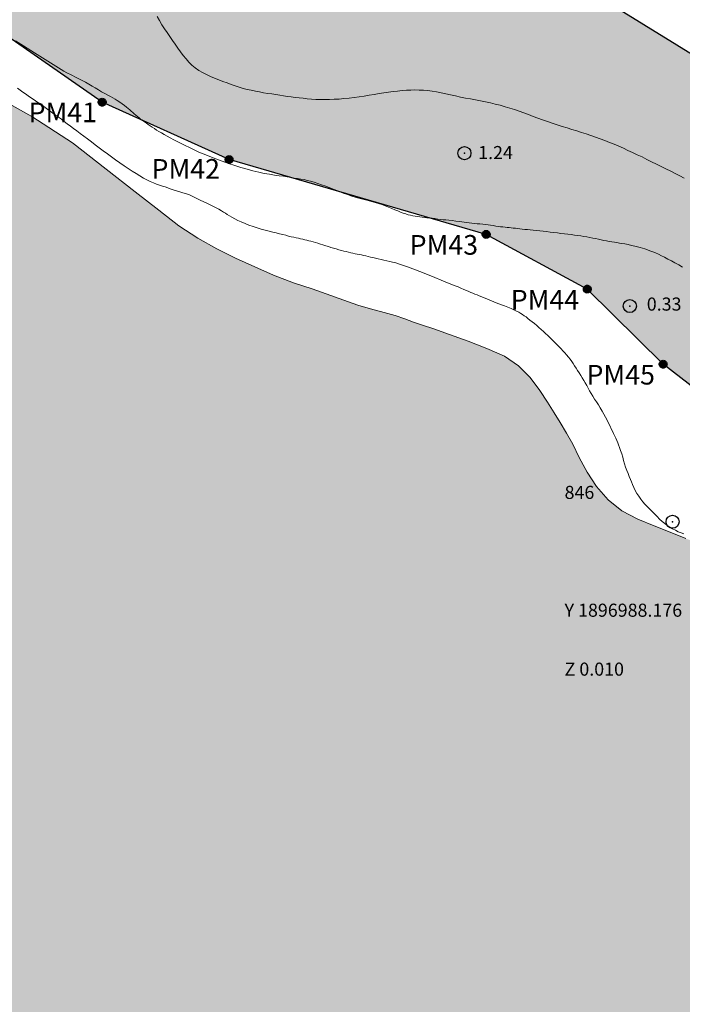
# Model space of a CAD drawing. Extents: x 317618 to 318868, y 1896403 to 1897213.
# Drawn here: x 318232 to 318282, y 1896951 to 1897027 of the extents above; entities that cross this region are included whole.
import ezdxf

# ---------------------------------------------------------------- set-up
doc = ezdxf.new("R2010")
doc.units = 0
doc.header["$MEASUREMENT"] = 0
doc.header["$PDMODE"] = 32
doc.header["$PDSIZE"] = -0.37
for name, color, linetype in [('0BUFER', 7, 'Continuous'), ('0E20', 7, 'Continuous'), ('0MM', 7, 'Continuous'), ('0TODAS1K', 7, 'Continuous'), ('0VERT1', 7, 'Continuous'), ('1TODAS1K', 7, 'Continuous'), ('1VERTICE', 7, 'Continuous'), ('COTA FOTOGRAMETRICA', 10, 'Continuous'), ('CURVA INTERMEDIA', 17, 'Continuous'), ('CURVA MAESTRA', 17, 'Continuous'), ('LIMITE COSTERO', 7, 'Continuous'), ('PUNTO DE CONTROL', 12, 'Continuous')]:
    doc.layers.add(name, color=color, linetype=linetype)
doc.styles.add('WMF-Times New Roman0', font='TIMES.TTF')

msp = doc.modelspace()

# ---------------------------------------------------------------- hatches: boundary and pattern name
at = {"linetype": 'Continuous'}
for color, points in [(131, [(318503.533, 1896885.637), (318503.896, 1896885.365), (318504.773, 1896884.739), (318505.581, 1896884.321), (318506.413, 1896883.995), (318507.303, 1896883.685), (318508.123, 1896883.455), (318508.934, 1896883.139), (318509.75, 1896882.743), (318510.485, 1896882.303), (318511.233, 1896881.832), (318512.089, 1896881.343), (318513.042, 1896880.904), (318514.051, 1896880.443), (318515.086, 1896879.984), (318516.239, 1896879.529), (318517.492, 1896879.097), (318518.583, 1896878.808), (318519.678, 1896878.685), (318520.849, 1896878.686), (318521.951, 1896878.804), (318522.995, 1896878.997), (318523.96, 1896879.158), (318525.057, 1896879.356), (318526.202, 1896879.547), (318527.346, 1896879.674), (318528.526, 1896879.632), (318529.693, 1896879.402), (318530.811, 1896879.115), (318531.905, 1896878.8), (318533.011, 1896878.389), (318534.08, 1896877.98), (318535.05, 1896877.677), (318536.003, 1896877.457), (318536.865, 1896877.3), (318537.692, 1896877.247), (318538.573, 1896877.198), (318539.627, 1896877.039), (318540.865, 1896876.73), (318542.288, 1896876.306), (318543.836, 1896875.78), (318545.453, 1896875.137), (318547.115, 1896874.448), (318548.66, 1896873.692), (318550.046, 1896872.988), (318551.062, 1896872.511), (318551.887, 1896872.073), (318552.803, 1896871.573), (318553.778, 1896871.061), (318554.822, 1896870.559), (318555.79, 1896870.218), (318556.682, 1896869.945), (318557.433, 1896869.705), (318558.085, 1896869.504), (318560.593, 1896868.807), (318561.202, 1896868.534), (318562.021, 1896868.176), (318562.766, 1896867.886), (318563.578, 1896867.543), (318564.501, 1896867.156), (318565.559, 1896866.752), (318566.763, 1896866.327), (318567.909, 1896865.887), (318568.951, 1896865.413), (318570.061, 1896864.949), (318571.17, 1896864.447), (318572.28, 1896863.919), (318573.357, 1896863.404), (318574.339, 1896862.877), (318575.244, 1896862.381), (318576.06, 1896861.857), (318576.721, 1896861.395), (318577.325, 1896860.983), (318577.887, 1896860.561), (318578.447, 1896860.102), (318579.113, 1896859.588), (318579.796, 1896859.053), (318580.457, 1896858.592), (318581.022, 1896858.208), (318581.604, 1896857.868), (318582.297, 1896857.548), (318583.138, 1896857.181), (318584.121, 1896856.718), (318585.121, 1896856.234), (318586.058, 1896855.661), (318586.933, 1896855.061), (318587.765, 1896854.479), (318588.514, 1896853.853), (318589.208, 1896853.314), (318589.816, 1896852.784), (318590.486, 1896852.28), (318591.172, 1896851.976), (318591.893, 1896851.722), (318592.695, 1896851.576), (318593.44, 1896851.479), (318594.106, 1896851.44), (318594.794, 1896851.392), (318595.464, 1896851.365), (318596.068, 1896851.299), (318596.67, 1896851.197), (318597.286, 1896851.036), (318598.027, 1896850.864), (318598.863, 1896850.769), (318599.703, 1896850.685), (318600.495, 1896850.608), (318601.189, 1896850.544), (318601.853, 1896850.468), (318602.421, 1896850.378), (318603.044, 1896850.267), (318603.648, 1896850.073), (318604.233, 1896849.836), (318604.709, 1896849.552), (318605.128, 1896849.253), (318605.489, 1896848.875), (318605.834, 1896848.426), (318606.152, 1896847.911), (318606.399, 1896847.348), (318606.576, 1896846.864), (318606.869, 1896846.128), (318607.286, 1896845.573), (318607.753, 1896845.203), (318608.28, 1896844.886), (318608.874, 1896844.606), (318609.636, 1896844.361), (318610.18, 1896844.179), (318610.885, 1896843.983), (318611.673, 1896843.675), (318612.563, 1896843.301), (318613.537, 1896842.88), (318614.653, 1896842.336), (318615.882, 1896841.657), (318616.998, 1896840.921), (318618.012, 1896840.187), (318618.821, 1896839.55), (318619.375, 1896838.888), (318619.821, 1896838.18), (318620.202, 1896837.472), (318620.592, 1896836.658), (318621.032, 1896835.874), (318621.515, 1896835.099), (318622.078, 1896834.395), (318622.61, 1896833.806), (318623.154, 1896833.276), (318623.66, 1896832.749), (318624.259, 1896832.197), (318625.092, 1896831.588), (318626.136, 1896830.959), (318627.391, 1896830.282), (318628.764, 1896829.608), (318630.164, 1896829.001), (318631.431, 1896828.448), (318632.617, 1896827.915), (318633.765, 1896827.449), (318634.867, 1896827.027), (318635.934, 1896826.709), (318636.935, 1896826.418), (318637.874, 1896826.166), (318638.804, 1896825.891), (318639.703, 1896825.603), (318640.591, 1896825.255), (318641.456, 1896824.788), (318642.32, 1896824.192), (318643.213, 1896823.508), (318644.212, 1896822.833), (318645.328, 1896822.161), (318646.557, 1896821.481), (318647.868, 1896820.846), (318649.047, 1896820.329), (318650.279, 1896819.815), (318651.591, 1896819.372), (318652.963, 1896818.982), (318654.351, 1896818.663), (318655.744, 1896818.419), (318657.126, 1896818.179), (318658.464, 1896817.957), (318659.819, 1896817.716), (318661.238, 1896817.474), (318662.768, 1896817.187), (318664.002, 1896816.93), (318665.849, 1896816.54), (318667.394, 1896816.195), (318669.012, 1896815.808), (318670.7, 1896815.341), (318672.367, 1896814.883), (318673.948, 1896814.408), (318675.389, 1896813.964), (318676.73, 1896813.561), (318678.014, 1896813.207), (318679.285, 1896812.884), (318680.551, 1896812.614), (318681.652, 1896812.411), (318682.587, 1896812.276), (318683.421, 1896812.143), (318684.182, 1896812.052), (318684.92, 1896811.971), (318685.789, 1896811.863), (318686.751, 1896811.665), (318687.887, 1896811.358), (318689.168, 1896810.838), (318690.507, 1896810.05), (318691.845, 1896809.133), (318692.94, 1896808.315), (318693.835, 1896807.669), (318694.539, 1896807.216), (318695.132, 1896806.872), (318695.795, 1896806.539), (318696.58, 1896806.194), (318697.406, 1896805.884), (318698.148, 1896805.557), (318698.837, 1896805.29), (318699.496, 1896805.074), (318700.18, 1896804.86), (318700.879, 1896804.679), (318703.289, 1896803.932), (318703.888, 1896803.792), (318704.582, 1896803.6), (318705.274, 1896803.435), (318706.066, 1896803.305), (318706.066, 1896569.442), (318706.066, 1896438.563), (317641.066, 1896438.563), (317641.066, 1896519.232), (317641.066, 1896519.271), (317641.066, 1897176.563), (317642.935, 1897176.563), (317642.943, 1897176.563), (317874.553, 1897176.563), (317875.479, 1897176.112), (317877.556, 1897175.058), (317879.658, 1897173.8), (317881.749, 1897172.381), (317883.863, 1897170.952), (317885.858, 1897169.435), (317887.715, 1897167.919), (317889.299, 1897166.545), (317890.652, 1897165.211), (317891.962, 1897163.84), (317893.334, 1897162.553), (317894.845, 1897161.402), (317896.304, 1897160.19), (317897.79, 1897158.911), (317899.277, 1897157.769), (317900.814, 1897156.746), (317902.442, 1897155.878), (317904.01, 1897155.062), (317905.466, 1897154.376), (317906.846, 1897153.776), (317908.143, 1897153.239), (317909.505, 1897152.729), (317910.916, 1897152.2), (317912.453, 1897151.646), (317914.152, 1897151.08), (317915.945, 1897150.475), (317917.899, 1897149.858), (317919.868, 1897149.346), (317921.872, 1897148.984), (317923.765, 1897148.752), (317925.515, 1897148.579), (317927.009, 1897148.319), (317928.315, 1897147.805), (317929.577, 1897147.117), (317930.964, 1897146.266), (317932.496, 1897145.299), (317934.062, 1897144.346), (317935.691, 1897143.478), (317937.378, 1897142.751), (317939.098, 1897142.038), (317940.823, 1897141.268), (317942.508, 1897140.403), (317944.045, 1897139.38), (317945.423, 1897138.174), (317946.795, 1897136.887), (317948.11, 1897135.596), (317949.494, 1897134.47), (317950.942, 1897133.566), (317952.449, 1897132.804), (317954.065, 1897132.106), (317955.587, 1897131.448), (317957.076, 1897130.775), (317958.612, 1897130.083), (317960.125, 1897129.401), (317961.737, 1897128.761), (317963.563, 1897128.169), (317965.613, 1897127.651), (317967.482, 1897127.097), (317968.977, 1897126.505), (317970.226, 1897125.988), (317971.263, 1897125.558), (317972.007, 1897125.222), (317972.489, 1897125.05), (317978.414, 1897123.422), (317979.491, 1897122.755), (317980.713, 1897121.972), (317982.21, 1897121.186), (317983.817, 1897120.465), (317985.404, 1897119.697), (317986.999, 1897118.815), (317988.575, 1897117.885), (317990.149, 1897116.819), (317991.689, 1897115.738), (317993.247, 1897114.899), (317995.142, 1897114.473), (317997.328, 1897114.285), (317999.521, 1897114.177), (318001.678, 1897113.918), (318003.663, 1897113.178), (318005.693, 1897112.144), (318007.828, 1897110.9), (318009.954, 1897109.632), (318012.099, 1897108.411), (318014.042, 1897107.302), (318015.716, 1897106.277), (318017.061, 1897105.057), (318018.009, 1897103.614), (318018.639, 1897102), (318018.943, 1897100.603), (318019.13, 1897099.587), (318019.618, 1897098.833), (318020.418, 1897098.031), (318021.752, 1897097.119), (318023.504, 1897096.283), (318025.498, 1897095.429), (318027.578, 1897094.65), (318029.487, 1897093.858), (318031.268, 1897093.092), (318032.955, 1897092.365), (318034.485, 1897091.593), (318036.002, 1897090.854), (318037.471, 1897090.135), (318038.874, 1897089.388), (318040.318, 1897088.541), (318041.86, 1897087.598), (318043.511, 1897086.582), (318045.183, 1897085.419), (318046.945, 1897084.275), (318048.609, 1897083.226), (318050.156, 1897082.226), (318051.594, 1897081.298), (318052.934, 1897080.467), (318054.194, 1897079.641), (318055.512, 1897078.957), (318056.983, 1897078.375), (318058.616, 1897077.918), (318060.264, 1897077.429), (318061.986, 1897076.853), (318063.624, 1897076.34), (318065.035, 1897075.948), (318066.478, 1897075.764), (318068.015, 1897075.873), (318069.445, 1897076.192), (318070.765, 1897076.446), (318071.881, 1897076.673), (318072.703, 1897076.857), (318073.431, 1897077.081), (318074.021, 1897077.305), (318074.739, 1897077.505), (318075.722, 1897077.677), (318077.084, 1897077.831), (318078.648, 1897077.873), (318080.134, 1897077.727), (318081.376, 1897077.46), (318082.66, 1897077.094), (318084.062, 1897076.678), (318085.435, 1897076.192), (318086.769, 1897075.612), (318088.024, 1897074.843), (318089.115, 1897073.811), (318090.073, 1897072.723), (318090.923, 1897071.708), (318091.916, 1897070.772), (318093.039, 1897070.085), (318094.424, 1897069.429), (318095.884, 1897068.686), (318097.234, 1897067.878), (318098.46, 1897067.038), (318099.515, 1897066.186), (318100.539, 1897065.458), (318101.46, 1897064.883), (318102.388, 1897064.388), (318103.183, 1897063.976), (318103.908, 1897063.592), (318104.619, 1897063.242), (318105.316, 1897062.926), (318106.114, 1897062.65), (318106.982, 1897062.346), (318107.854, 1897061.984), (318108.844, 1897061.574), (318109.975, 1897061.105), (318111.177, 1897060.607), (318112.157, 1897060.173), (318117.367, 1897058.152), (318118.691, 1897057.548), (318120.341, 1897056.864), (318122.109, 1897056.131), (318123.97, 1897055.36), (318125.805, 1897054.655), (318127.643, 1897053.893), (318129.487, 1897053.211), (318131.38, 1897052.648), (318133.396, 1897052.116), (318135.413, 1897051.584), (318137.302, 1897051.077), (318139.267, 1897050.621), (318141.285, 1897050.227), (318143.337, 1897049.846), (318145.555, 1897049.534), (318147.893, 1897049.311), (318150.293, 1897049.172), (318152.35, 1897048.872), (318154.113, 1897048.528), (318155.615, 1897048.154), (318156.966, 1897047.815), (318158.374, 1897047.48), (318159.915, 1897047.2), (318161.641, 1897046.899), (318163.423, 1897046.602), (318165.214, 1897046.191), (318166.865, 1897045.645), (318168.525, 1897044.985), (318170.33, 1897044.209), (318172.253, 1897043.384), (318174.356, 1897042.595), (318176.422, 1897041.85), (318178.513, 1897041.231), (318180.549, 1897040.747), (318182.495, 1897040.244), (318184.492, 1897039.665), (318186.355, 1897039.03), (318188.133, 1897038.321), (318190.004, 1897037.573), (318191.829, 1897036.845), (318193.544, 1897036.051), (318195.131, 1897035.283), (318196.449, 1897034.598), (318197.649, 1897033.963), (318198.628, 1897033.392), (318199.348, 1897033.065), (318206.533, 1897030.143), (318208.155, 1897029.526), (318210.248, 1897028.713), (318212.758, 1897027.838), (318215.621, 1897026.817), (318218.805, 1897025.636), (318222.214, 1897024.333), (318225.81, 1897022.815), (318229.275, 1897021.048), (318232.705, 1897019.129), (318235.798, 1897017.129), (318238.389, 1897015.116), (318240.594, 1897013.374), (318242.419, 1897011.982), (318243.935, 1897010.774), (318245.397, 1897009.837), (318246.827, 1897009.023), (318248.273, 1897008.313), (318249.738, 1897007.651), (318251.156, 1897007.008), (318252.684, 1897006.43), (318254.114, 1897005.956), (318257.604, 1897004.711), (318258.583, 1897004.45), (318259.609, 1897004.17), (318260.463, 1897003.933), (318261.195, 1897003.664), (318261.857, 1897003.423), (318262.552, 1897003.196), (318263.41, 1897002.903), (318264.617, 1897002.468), (318266.044, 1897001.972), (318267.475, 1897001.42), (318268.809, 1897000.826), (318269.893, 1897000.089), (318270.777, 1896999.188), (318271.52, 1896998.209), (318272.109, 1896997.32), (318272.615, 1896996.491), (318273.079, 1896995.761), (318273.561, 1896994.942), (318274.034, 1896994.099), (318274.52, 1896993.089), (318275.118, 1896991.951), (318275.847, 1896990.87), (318276.739, 1896989.857), (318277.777, 1896989.003), (318278.988, 1896988.377), (318280.247, 1896987.868), (318281.482, 1896987.368), (318282.671, 1896986.887), (318283.832, 1896986.471), (318284.956, 1896986.097), (318286.07, 1896985.701), (318287.208, 1896985.294), (318288.266, 1896984.893), (318289.352, 1896984.426), (318290.495, 1896983.964), (318291.721, 1896983.441), (318293.077, 1896982.837), (318294.457, 1896982.225), (318295.827, 1896981.589), (318297.215, 1896980.864), (318298.538, 1896979.976), (318299.804, 1896978.948), (318301.037, 1896977.906), (318302.411, 1896977.079), (318303.8, 1896976.489), (318305.246, 1896976.04), (318306.589, 1896975.605), (318307.82, 1896975.161), (318308.995, 1896974.712), (318310.193, 1896974.254), (318311.531, 1896973.875), (318312.968, 1896973.538), (318314.522, 1896973.289), (318316.067, 1896973.016), (318317.532, 1896972.749), (318318.768, 1896972.519), (318319.893, 1896972.281), (318320.91, 1896972.114), (318321.857, 1896971.974), (318322.749, 1896971.831), (318323.5, 1896971.744), (318324.177, 1896971.605), (318324.793, 1896971.519), (318325.455, 1896971.413), (318326.211, 1896971.27), (318327.102, 1896971.126), (318328.199, 1896970.954), (318329.487, 1896970.65), (318330.811, 1896970.168), (318332.041, 1896969.453), (318333.181, 1896968.449), (318334.217, 1896967.189), (318335.102, 1896965.691), (318336.049, 1896964.141), (318337.303, 1896962.684), (318338.881, 1896961.421), (318340.501, 1896960.196), (318342.028, 1896959.008), (318343.56, 1896958.035), (318345.08, 1896957.366), (318346.498, 1896956.982), (318347.771, 1896956.711), (318349.059, 1896956.407), (318350.463, 1896956.055), (318352.179, 1896955.605), (318354.125, 1896955.116), (318356.149, 1896954.622), (318358.137, 1896954.17), (318359.942, 1896953.737), (318361.645, 1896953.32), (318363.282, 1896952.874), (318364.979, 1896952.377), (318366.821, 1896951.767), (318368.827, 1896951.091), (318370.729, 1896950.429), (318372.534, 1896949.861), (318374.11, 1896949.332), (318375.537, 1896948.836), (318376.982, 1896948.251), (318378.6, 1896947.623), (318380.25, 1896947.009), (318381.779, 1896946.363), (318382.767, 1896945.855), (318383.233, 1896945.666), (318384.143, 1896945.434), (318384.903, 1896945.234), (318385.854, 1896944.904), (318387.039, 1896944.479), (318388.423, 1896943.945), (318389.85, 1896943.314), (318391.281, 1896942.761), (318392.647, 1896942.317), (318393.888, 1896941.896), (318395.184, 1896941.48), (318396.56, 1896941.059), (318398.052, 1896940.59), (318399.731, 1896940.046), (318401.451, 1896939.404), (318403.223, 1896938.687), (318405.055, 1896937.918), (318406.919, 1896937.164), (318408.807, 1896936.399), (318410.765, 1896935.607), (318412.677, 1896934.833), (318414.495, 1896934.097), (318416.196, 1896933.409), (318417.809, 1896932.702), (318419.426, 1896931.938), (318421.006, 1896931.218), (318422.582, 1896930.553), (318424.26, 1896929.873), (318425.817, 1896929.162), (318426.972, 1896928.531), (318427.638, 1896928.099), (318432.696, 1896925.916), (318433.893, 1896925.188), (318435.169, 1896924.454), (318436.339, 1896923.791), (318437.391, 1896923.039), (318438.368, 1896922.237), (318439.308, 1896921.476), (318440.351, 1896920.702), (318441.543, 1896919.894), (318442.749, 1896919.053), (318444.021, 1896918.24), (318445.306, 1896917.529), (318446.602, 1896916.842), (318447.916, 1896916.202), (318449.226, 1896915.617), (318450.447, 1896915.015), (318451.555, 1896914.268), (318452.668, 1896913.465), (318453.859, 1896912.521), (318455.139, 1896911.596), (318456.471, 1896910.731), (318457.799, 1896909.923), (318459.108, 1896909.203), (318460.385, 1896908.605), (318461.667, 1896908.086), (318462.944, 1896907.487), (318464.188, 1896906.875), (318465.344, 1896906.245), (318466.513, 1896905.581), (318467.645, 1896904.96), (318468.787, 1896904.363), (318469.802, 1896903.789), (318470.692, 1896903.239), (318471.6, 1896902.6), (318472.508, 1896901.961), (318473.476, 1896901.271), (318474.478, 1896900.594), (318475.442, 1896899.96), (318476.378, 1896899.391), (318477.282, 1896898.944), (318478.079, 1896898.567), (318478.834, 1896898.288), (318479.529, 1896898.061), (318480.107, 1896897.882), (318480.616, 1896897.73), (318481.231, 1896897.508), (318481.79, 1896897.282), (318482.415, 1896897.083), (318483.04, 1896896.884), (318483.777, 1896896.694), (318484.617, 1896896.49), (318485.489, 1896896.164), (318486.472, 1896895.712), (318487.581, 1896895.101), (318488.89, 1896894.381), (318490.367, 1896893.539), (318491.834, 1896892.674), (318493.311, 1896891.832), (318494.783, 1896890.91), (318496.11, 1896889.966), (318497.437, 1896889.022), (318498.829, 1896888.106), (318500.264, 1896887.227), (318501.694, 1896886.404)]), (254, [(317887.305, 1897176.458), (317887.136, 1897176.563), (317944.267, 1897176.563), (317945.768, 1897175.794), (317950.984, 1897171.943), (317957.924, 1897164.813), (317970.039, 1897157.413), (317980.988, 1897156.873), (317988.318, 1897154.706), (318005.188, 1897146.968), (318014.777, 1897139.877), (318026.262, 1897135.628), (318034.053, 1897135.937), (318040.893, 1897134.731), (318044.053, 1897133.258), (318050.687, 1897128.026), (318057.836, 1897119.828), (318060.589, 1897117.731), (318064.278, 1897116.211), (318070.679, 1897116.197), (318080.442, 1897114.699), (318097.08, 1897109.598), (318107.029, 1897103.813), (318111.032, 1897100.091), (318116.261, 1897093.144), (318128.886, 1897092.671), (318139.083, 1897089.697), (318152.149, 1897082.708), (318163.568, 1897073.212), (318174.717, 1897071.367), (318184.653, 1897067.891), (318214.619, 1897054.232), (318214.638, 1897054.226), (318225.126, 1897050.372), (318239.01, 1897043.623), (318247.972, 1897037.693), (318254.716, 1897034.648), (318276.946, 1897027.709), (318289.211, 1897020.152), (318294.126, 1897015.284), (318308.498, 1897004.187), (318335.827, 1896997.444), (318346.253, 1896994.096), (318355.043, 1896989.275), (318363.176, 1896982.37), (318368.706, 1896979.518), (318415.318, 1896961.738), (318452.202, 1896944.512), (318463.483, 1896942.249), (318482.47, 1896936.679), (318495.443, 1896929.28), (318499.674, 1896927.23), (318503.86, 1896926.764), (318520.583, 1896927.296), (318532.631, 1896924.903), (318545.353, 1896919.528), (318553.126, 1896914.955), (318558.202, 1896911.209), (318565.769, 1896902.98), (318585.495, 1896897.106), (318601.146, 1896889.24), (318626.313, 1896884.763), (318644.06, 1896878.874), (318653.958, 1896873.761), (318667.989, 1896862.089), (318682.157, 1896853.726), (318691.376, 1896845.683), (318692.282, 1896844.211), (318698.825, 1896844.907), (318706.066, 1896844.19), (318706.066, 1896823.609), (318701.614, 1896824.793), (318698.102, 1896824.92), (318686.277, 1896822.88), (318683.483, 1896823.127), (318681.374, 1896824.614), (318675.973, 1896832.724), (318671.99, 1896836.503), (318656.137, 1896845.861), (318644.779, 1896855.992), (318634.881, 1896861.105), (318620.316, 1896865.683), (318594.61, 1896870.066), (318579.787, 1896877.938), (318557.952, 1896884.44), (318552.687, 1896887.375), (318546.326, 1896895.117), (318541.25, 1896898.863), (318535.489, 1896902.129), (318525.065, 1896906.389), (318517.589, 1896907.521), (318504.986, 1896906.801), (318494.412, 1896907.554), (318485.614, 1896911.821), (318476.84, 1896917.488), (318457.853, 1896923.058), (318445.974, 1896925.343), (318408.19, 1896943.051), (318360.533, 1896961.23), (318351.736, 1896965.767), (318344.389, 1896972.349), (318340.044, 1896975.084), (318331.035, 1896978.026), (318299.612, 1896985.78), (318280.928, 1897000.207), (318275.138, 1897005.941), (318267.418, 1897010.124), (318247.774, 1897015.838), (318238.073, 1897020.218), (318230.266, 1897025.636), (318216.382, 1897032.385), (318207.113, 1897035.674), (318176.358, 1897049.692), (318168.295, 1897052.426), (318159.772, 1897053.252), (318152.954, 1897055.857), (318142.716, 1897065.072), (318129.65, 1897072.061), (318124.726, 1897073.108), (318116.453, 1897072.671), (318106.77, 1897074.696), (318101.547, 1897078.352), (318098.708, 1897083.561), (318095.539, 1897087.443), (318091.218, 1897090.476), (318074.58, 1897095.577), (318068.269, 1897096.343), (318060.671, 1897096.067), (318050.55, 1897100.235), (318043.876, 1897105.321), (318037.682, 1897112.831), (318034.053, 1897115.937), (318023.767, 1897115.506), (318021.368, 1897116.114), (318004.606, 1897122.315), (317996.85, 1897128.789), (317979.98, 1897136.527), (317976.22, 1897137.45), (317967.222, 1897137.396), (317962.936, 1897138.316), (317945.35, 1897149.058), (317936.653, 1897157.992), (317931.276, 1897160.745), (317927.229, 1897162.174), (317921.361, 1897161.21), (317912.786, 1897162.775), (317904.248, 1897167.364), (317897.308, 1897172.808)]), (174, [(318238.07, 1897019.92), (318238.02, 1897019.92), (318237.97, 1897019.94), (318237.92, 1897019.96), (318237.88, 1897019.99), (318237.84, 1897020.03), (318237.81, 1897020.07), (318237.79, 1897020.12), (318237.78, 1897020.17), (318237.77, 1897020.22), (318237.78, 1897020.27), (318237.79, 1897020.32), (318237.81, 1897020.37), (318237.84, 1897020.41), (318237.88, 1897020.45), (318237.92, 1897020.48), (318237.97, 1897020.5), (318238.02, 1897020.51), (318238.07, 1897020.52), (318238.13, 1897020.51), (318238.18, 1897020.5), (318238.22, 1897020.48), (318238.27, 1897020.45), (318238.3, 1897020.41), (318238.33, 1897020.37), (318238.35, 1897020.32), (318238.37, 1897020.27), (318238.37, 1897020.22), (318238.37, 1897020.17), (318238.35, 1897020.12), (318238.33, 1897020.07), (318238.3, 1897020.03), (318238.27, 1897019.99), (318238.22, 1897019.96), (318238.18, 1897019.94), (318238.13, 1897019.92)]), (174, [(318247.77, 1897015.54), (318247.72, 1897015.54), (318247.67, 1897015.56), (318247.62, 1897015.58), (318247.58, 1897015.61), (318247.54, 1897015.65), (318247.51, 1897015.69), (318247.49, 1897015.74), (318247.48, 1897015.79), (318247.47, 1897015.84), (318247.48, 1897015.89), (318247.49, 1897015.94), (318247.51, 1897015.99), (318247.54, 1897016.03), (318247.58, 1897016.07), (318247.62, 1897016.1), (318247.67, 1897016.12), (318247.72, 1897016.13), (318247.77, 1897016.14), (318247.83, 1897016.13), (318247.88, 1897016.12), (318247.92, 1897016.1), (318247.97, 1897016.07), (318248, 1897016.03), (318248.03, 1897015.99), (318248.06, 1897015.94), (318248.07, 1897015.89), (318248.07, 1897015.84), (318248.07, 1897015.79), (318248.06, 1897015.74), (318248.03, 1897015.69), (318248, 1897015.65), (318247.97, 1897015.61), (318247.92, 1897015.58), (318247.88, 1897015.56), (318247.83, 1897015.54)]), (174, [(318267.42, 1897009.82), (318267.37, 1897009.83), (318267.32, 1897009.84), (318267.27, 1897009.86), (318267.23, 1897009.89), (318267.19, 1897009.93), (318267.16, 1897009.97), (318267.14, 1897010.02), (318267.12, 1897010.07), (318267.12, 1897010.12), (318267.12, 1897010.18), (318267.14, 1897010.23), (318267.16, 1897010.27), (318267.19, 1897010.32), (318267.23, 1897010.35), (318267.27, 1897010.38), (318267.32, 1897010.41), (318267.37, 1897010.42), (318267.42, 1897010.42), (318267.47, 1897010.42), (318267.52, 1897010.41), (318267.57, 1897010.38), (318267.61, 1897010.35), (318267.65, 1897010.32), (318267.68, 1897010.27), (318267.7, 1897010.23), (318267.71, 1897010.18), (318267.72, 1897010.12), (318267.71, 1897010.07), (318267.7, 1897010.02), (318267.68, 1897009.97), (318267.65, 1897009.93), (318267.61, 1897009.89), (318267.57, 1897009.86), (318267.52, 1897009.84), (318267.47, 1897009.83)]), (174, [(318275.14, 1897005.64), (318275.09, 1897005.65), (318275.04, 1897005.66), (318274.99, 1897005.68), (318274.95, 1897005.71), (318274.91, 1897005.75), (318274.88, 1897005.79), (318274.86, 1897005.84), (318274.84, 1897005.89), (318274.84, 1897005.94), (318274.84, 1897005.99), (318274.86, 1897006.04), (318274.88, 1897006.09), (318274.91, 1897006.13), (318274.95, 1897006.17), (318274.99, 1897006.2), (318275.04, 1897006.22), (318275.09, 1897006.24), (318275.14, 1897006.24), (318275.19, 1897006.24), (318275.24, 1897006.22), (318275.29, 1897006.2), (318275.33, 1897006.17), (318275.37, 1897006.13), (318275.4, 1897006.09), (318275.42, 1897006.04), (318275.43, 1897005.99), (318275.44, 1897005.94), (318275.43, 1897005.89), (318275.42, 1897005.84), (318275.4, 1897005.79), (318275.37, 1897005.75), (318275.33, 1897005.71), (318275.29, 1897005.68), (318275.24, 1897005.66), (318275.19, 1897005.65)]), (174, [(318280.93, 1896999.91), (318280.88, 1896999.91), (318280.83, 1896999.93), (318280.78, 1896999.95), (318280.74, 1896999.98), (318280.7, 1897000.01), (318280.67, 1897000.06), (318280.65, 1897000.1), (318280.63, 1897000.15), (318280.63, 1897000.21), (318280.63, 1897000.26), (318280.65, 1897000.31), (318280.67, 1897000.36), (318280.7, 1897000.4), (318280.74, 1897000.44), (318280.78, 1897000.47), (318280.83, 1897000.49), (318280.88, 1897000.5), (318280.93, 1897000.51), (318280.98, 1897000.5), (318281.03, 1897000.49), (318281.08, 1897000.47), (318281.12, 1897000.44), (318281.16, 1897000.4), (318281.19, 1897000.36), (318281.21, 1897000.31), (318281.22, 1897000.26), (318281.23, 1897000.21), (318281.22, 1897000.15), (318281.21, 1897000.1), (318281.19, 1897000.06), (318281.16, 1897000.01), (318281.12, 1896999.98), (318281.08, 1896999.95), (318281.03, 1896999.93), (318280.98, 1896999.91)])]:
    msp.add_hatch(color=color, dxfattribs=at).paths.add_polyline_path(points)

# ---------------------------------------------------------------- linework, layer by layer
at = {"layer": '0BUFER'}
for points in [[(318163.568, 1897073.212), (318174.717, 1897071.367), (318184.653, 1897067.891), (318214.619, 1897054.232), (318214.638, 1897054.226), (318225.126, 1897050.372), (318239.01, 1897043.623), (318247.972, 1897037.693), (318254.716, 1897034.648), (318276.946, 1897027.709), (318289.211, 1897020.152), (318294.126, 1897015.284), (318308.498, 1897004.187), (318335.827, 1896997.444), (318346.253, 1896994.096), (318355.043, 1896989.275)], [(318360.533, 1896961.23), (318351.736, 1896965.767), (318344.389, 1896972.349), (318340.044, 1896975.084), (318331.035, 1896978.026), (318299.612, 1896985.78), (318280.928, 1897000.207), (318275.138, 1897005.941), (318267.418, 1897010.124), (318247.774, 1897015.838), (318238.073, 1897020.218), (318230.266, 1897025.636), (318216.382, 1897032.385), (318207.113, 1897035.674), (318176.358, 1897049.692), (318168.295, 1897052.426)]]:
    msp.add_lwpolyline(points, dxfattribs=at)
at = {"layer": '0E20', "linetype": 'Continuous', "lineweight": 20, "ltscale": 0.5}
msp.add_lwpolyline([(318276.95, 1897027.71), (318289.21, 1897020.15)], dxfattribs=at)
at = {"layer": '0MM', "linetype": 'Continuous', "lineweight": 20, "ltscale": 0.09}
for points in [[(318238.07, 1897020.22), (318230.27, 1897025.64)], [(318247.77, 1897015.84), (318238.07, 1897020.22)], [(318267.42, 1897010.12), (318247.77, 1897015.84)], [(318275.14, 1897005.94), (318267.42, 1897010.12)], [(318280.93, 1897000.21), (318275.14, 1897005.94)], [(318299.61, 1896985.78), (318280.93, 1897000.21)]]:
    msp.add_lwpolyline(points, dxfattribs=at)
at = {"layer": '0TODAS1K', "elevation": 0.009}
for points in [[(318238.073, 1897020.218), (318230.266, 1897025.636)], [(318247.774, 1897015.838), (318238.073, 1897020.218)], [(318267.418, 1897010.124), (318247.774, 1897015.838)], [(318275.138, 1897005.941), (318267.418, 1897010.124)], [(318280.928, 1897000.207), (318275.138, 1897005.941)], [(318299.612, 1896985.78), (318280.928, 1897000.207)]]:
    msp.add_lwpolyline(points, dxfattribs=at)
at = {"layer": '0VERT1', "color": 174}
for points in [[(318238.07, 1897019.92), (318238.02, 1897019.92), (318237.97, 1897019.94), (318237.92, 1897019.96), (318237.88, 1897019.99), (318237.84, 1897020.03), (318237.81, 1897020.07), (318237.79, 1897020.12), (318237.78, 1897020.17), (318237.77, 1897020.22), (318237.78, 1897020.27), (318237.79, 1897020.32), (318237.81, 1897020.37), (318237.84, 1897020.41), (318237.88, 1897020.45), (318237.92, 1897020.48), (318237.97, 1897020.5), (318238.02, 1897020.51), (318238.07, 1897020.52), (318238.13, 1897020.51), (318238.18, 1897020.5), (318238.22, 1897020.48), (318238.27, 1897020.45), (318238.3, 1897020.41), (318238.33, 1897020.37), (318238.35, 1897020.32), (318238.37, 1897020.27), (318238.37, 1897020.22), (318238.37, 1897020.17), (318238.35, 1897020.12), (318238.33, 1897020.07), (318238.3, 1897020.03), (318238.27, 1897019.99), (318238.22, 1897019.96), (318238.18, 1897019.94), (318238.13, 1897019.92), (318238.07, 1897019.92)], [(318247.77, 1897015.54), (318247.72, 1897015.54), (318247.67, 1897015.56), (318247.62, 1897015.58), (318247.58, 1897015.61), (318247.54, 1897015.65), (318247.51, 1897015.69), (318247.49, 1897015.74), (318247.48, 1897015.79), (318247.47, 1897015.84), (318247.48, 1897015.89), (318247.49, 1897015.94), (318247.51, 1897015.99), (318247.54, 1897016.03), (318247.58, 1897016.07), (318247.62, 1897016.1), (318247.67, 1897016.12), (318247.72, 1897016.13), (318247.77, 1897016.14), (318247.83, 1897016.13), (318247.88, 1897016.12), (318247.92, 1897016.1), (318247.97, 1897016.07), (318248, 1897016.03), (318248.03, 1897015.99), (318248.06, 1897015.94), (318248.07, 1897015.89), (318248.07, 1897015.84), (318248.07, 1897015.79), (318248.06, 1897015.74), (318248.03, 1897015.69), (318248, 1897015.65), (318247.97, 1897015.61), (318247.92, 1897015.58), (318247.88, 1897015.56), (318247.83, 1897015.54), (318247.77, 1897015.54)], [(318267.42, 1897009.82), (318267.37, 1897009.83), (318267.32, 1897009.84), (318267.27, 1897009.86), (318267.23, 1897009.89), (318267.19, 1897009.93), (318267.16, 1897009.97), (318267.14, 1897010.02), (318267.12, 1897010.07), (318267.12, 1897010.12), (318267.12, 1897010.18), (318267.14, 1897010.23), (318267.16, 1897010.27), (318267.19, 1897010.32), (318267.23, 1897010.35), (318267.27, 1897010.38), (318267.32, 1897010.41), (318267.37, 1897010.42), (318267.42, 1897010.42), (318267.47, 1897010.42), (318267.52, 1897010.41), (318267.57, 1897010.38), (318267.61, 1897010.35), (318267.65, 1897010.32), (318267.68, 1897010.27), (318267.7, 1897010.23), (318267.71, 1897010.18), (318267.72, 1897010.12), (318267.71, 1897010.07), (318267.7, 1897010.02), (318267.68, 1897009.97), (318267.65, 1897009.93), (318267.61, 1897009.89), (318267.57, 1897009.86), (318267.52, 1897009.84), (318267.47, 1897009.83), (318267.42, 1897009.82)], [(318275.14, 1897005.64), (318275.09, 1897005.65), (318275.04, 1897005.66), (318274.99, 1897005.68), (318274.95, 1897005.71), (318274.91, 1897005.75), (318274.88, 1897005.79), (318274.86, 1897005.84), (318274.84, 1897005.89), (318274.84, 1897005.94), (318274.84, 1897005.99), (318274.86, 1897006.04), (318274.88, 1897006.09), (318274.91, 1897006.13), (318274.95, 1897006.17), (318274.99, 1897006.2), (318275.04, 1897006.22), (318275.09, 1897006.24), (318275.14, 1897006.24), (318275.19, 1897006.24), (318275.24, 1897006.22), (318275.29, 1897006.2), (318275.33, 1897006.17), (318275.37, 1897006.13), (318275.4, 1897006.09), (318275.42, 1897006.04), (318275.43, 1897005.99), (318275.44, 1897005.94), (318275.43, 1897005.89), (318275.42, 1897005.84), (318275.4, 1897005.79), (318275.37, 1897005.75), (318275.33, 1897005.71), (318275.29, 1897005.68), (318275.24, 1897005.66), (318275.19, 1897005.65), (318275.14, 1897005.64)], [(318280.93, 1896999.91), (318280.88, 1896999.91), (318280.83, 1896999.93), (318280.78, 1896999.95), (318280.74, 1896999.98), (318280.7, 1897000.01), (318280.67, 1897000.06), (318280.65, 1897000.1), (318280.63, 1897000.15), (318280.63, 1897000.21), (318280.63, 1897000.26), (318280.65, 1897000.31), (318280.67, 1897000.36), (318280.7, 1897000.4), (318280.74, 1897000.44), (318280.78, 1897000.47), (318280.83, 1897000.49), (318280.88, 1897000.5), (318280.93, 1897000.51), (318280.98, 1897000.5), (318281.03, 1897000.49), (318281.08, 1897000.47), (318281.12, 1897000.44), (318281.16, 1897000.4), (318281.19, 1897000.36), (318281.21, 1897000.31), (318281.22, 1897000.26), (318281.23, 1897000.21), (318281.22, 1897000.15), (318281.21, 1897000.1), (318281.19, 1897000.06), (318281.16, 1897000.01), (318281.12, 1896999.98), (318281.08, 1896999.95), (318281.03, 1896999.93), (318280.98, 1896999.91), (318280.93, 1896999.91)]]:
    msp.add_lwpolyline(points, dxfattribs=at)
at = {"layer": 'COTA FOTOGRAMETRICA'}
for p in [(318265.753, 1897016.332, 1.237), (318278.387, 1897004.653, 0.328)]:
    msp.add_point(p, dxfattribs=at)
at = {"layer": 'CURVA INTERMEDIA', "color": 17, "linetype": 'Continuous', "lineweight": 9}
for points, elevation in [([(318242.274, 1897026.771), (318242.456, 1897026.454), (318242.643, 1897026.143), (318242.837, 1897025.837), (318243.038, 1897025.536), (318243.245, 1897025.237), (318243.455, 1897024.942), (318243.664, 1897024.649), (318243.87, 1897024.359), (318244.073, 1897024.073), (318244.277, 1897023.795), (318244.486, 1897023.528), (318244.704, 1897023.276), (318244.937, 1897023.045), (318245.187, 1897022.837), (318245.456, 1897022.652), (318245.741, 1897022.484), (318246.04, 1897022.332), (318246.35, 1897022.191), (318246.667, 1897022.059), (318246.986, 1897021.932), (318247.305, 1897021.81), (318247.621, 1897021.691), (318247.933, 1897021.575), (318248.241, 1897021.465), (318248.548, 1897021.366), (318248.855, 1897021.28), (318249.162, 1897021.205), (318249.472, 1897021.136), (318249.785, 1897021.07), (318250.1, 1897021.007), (318250.414, 1897020.95), (318250.724, 1897020.899), (318251.032, 1897020.852), (318251.337, 1897020.807), (318251.638, 1897020.761), (318251.936, 1897020.715), (318252.231, 1897020.67), (318252.526, 1897020.63), (318252.821, 1897020.591), (318253.12, 1897020.555), (318253.426, 1897020.519), (318253.738, 1897020.486), (318254.059, 1897020.459), (318254.389, 1897020.44), (318254.728, 1897020.43), (318255.077, 1897020.427), (318255.435, 1897020.433), (318255.801, 1897020.446), (318256.173, 1897020.467), (318256.552, 1897020.495), (318256.935, 1897020.531), (318257.321, 1897020.577), (318257.708, 1897020.633), (318258.095, 1897020.696), (318258.48, 1897020.759), (318258.86, 1897020.819), (318259.233, 1897020.876), (318259.598, 1897020.931), (318259.954, 1897020.982), (318260.302, 1897021.03), (318260.645, 1897021.071), (318260.985, 1897021.106), (318261.319, 1897021.132), (318261.649, 1897021.149), (318261.972, 1897021.157), (318262.293, 1897021.153), (318262.616, 1897021.137), (318262.944, 1897021.107), (318263.279, 1897021.063), (318263.621, 1897021.007), (318263.97, 1897020.939), (318264.327, 1897020.862), (318264.692, 1897020.781), (318265.065, 1897020.699), (318265.444, 1897020.619), (318265.825, 1897020.543), (318266.207, 1897020.473), (318266.589, 1897020.404), (318266.97, 1897020.333), (318267.352, 1897020.257), (318267.733, 1897020.174), (318268.112, 1897020.083), (318268.489, 1897019.986), (318268.86, 1897019.881), (318269.224, 1897019.77), (318269.581, 1897019.653), (318269.934, 1897019.53), (318270.287, 1897019.403), (318270.644, 1897019.271), (318271.003, 1897019.137), (318271.364, 1897019.003), (318271.728, 1897018.871), (318272.094, 1897018.742), (318272.465, 1897018.616), (318272.842, 1897018.493), (318273.222, 1897018.373), (318273.598, 1897018.256), (318273.969, 1897018.143), (318274.334, 1897018.03), (318274.695, 1897017.916), (318275.055, 1897017.801), (318275.414, 1897017.682), (318275.771, 1897017.558), (318276.126, 1897017.43), (318276.48, 1897017.296), (318276.833, 1897017.155), (318277.187, 1897017.009), (318277.541, 1897016.858), (318277.894, 1897016.703), (318278.246, 1897016.545), (318278.6, 1897016.383), (318278.957, 1897016.214), (318279.319, 1897016.038), (318279.685, 1897015.856), (318280.053, 1897015.671), (318280.421, 1897015.486), (318280.787, 1897015.303), (318281.151, 1897015.123), (318281.511, 1897014.947), (318281.864, 1897014.773), (318282.21, 1897014.599), (318282.546, 1897014.424)], 2.004), ([(318235.136, 1897022.595), (318232.905, 1897023.995), (318232.064, 1897024.522), (318231.457, 1897024.904)], 1.011), ([(318282.42, 1897007.629), (318282.124, 1897007.797), (318281.838, 1897007.955), (318281.564, 1897008.104), (318281.301, 1897008.243), (318281.05, 1897008.375), (318280.809, 1897008.497), (318280.577, 1897008.609), (318280.352, 1897008.709), (318280.135, 1897008.799), (318279.927, 1897008.881), (318279.728, 1897008.956), (318279.537, 1897009.023), (318279.353, 1897009.082), (318279.172, 1897009.134), (318278.982, 1897009.183), (318278.768, 1897009.233), (318278.52, 1897009.289), (318278.259, 1897009.345), (318278.01, 1897009.395), (318277.791, 1897009.435), (318277.594, 1897009.467), (318277.404, 1897009.496), (318277.208, 1897009.524), (318277.007, 1897009.555), (318276.804, 1897009.589), (318276.603, 1897009.628), (318276.4, 1897009.67), (318276.195, 1897009.714), (318275.984, 1897009.757), (318275.768, 1897009.8), (318275.551, 1897009.843), (318275.333, 1897009.886), (318275.112, 1897009.928), (318274.887, 1897009.967), (318274.655, 1897010.004), (318274.415, 1897010.039), (318274.17, 1897010.072), (318273.918, 1897010.105), (318273.659, 1897010.137), (318273.395, 1897010.169), (318273.125, 1897010.201), (318272.851, 1897010.232), (318272.575, 1897010.266), (318272.301, 1897010.301), (318272.029, 1897010.336), (318271.762, 1897010.368), (318271.502, 1897010.396), (318271.251, 1897010.42), (318271.01, 1897010.442), (318270.781, 1897010.466), (318270.565, 1897010.489), (318270.36, 1897010.511), (318270.166, 1897010.533), (318269.983, 1897010.552), (318269.809, 1897010.571), (318269.645, 1897010.589), (318269.486, 1897010.607), (318269.33, 1897010.625), (318269.174, 1897010.643), (318269.016, 1897010.661), (318268.854, 1897010.678), (318268.686, 1897010.695), (318268.511, 1897010.714), (318268.33, 1897010.736), (318268.143, 1897010.763), (318267.95, 1897010.793), (318267.755, 1897010.824), (318267.558, 1897010.852), (318267.358, 1897010.878), (318267.153, 1897010.9), (318266.942, 1897010.92), (318266.728, 1897010.939), (318266.517, 1897010.959), (318266.312, 1897010.981), (318266.115, 1897011.006), (318265.926, 1897011.031), (318265.744, 1897011.056), (318265.554, 1897011.082), (318265.339, 1897011.11), (318265.092, 1897011.143), (318264.828, 1897011.175), (318264.573, 1897011.204), (318264.344, 1897011.227), (318264.135, 1897011.247), (318263.93, 1897011.269), (318263.719, 1897011.297), (318263.504, 1897011.327), (318263.291, 1897011.356), (318263.084, 1897011.38), (318262.884, 1897011.401), (318262.694, 1897011.421), (318262.512, 1897011.443), (318262.336, 1897011.467), (318262.162, 1897011.492), (318261.986, 1897011.519), (318261.808, 1897011.549), (318261.63, 1897011.585), (318261.451, 1897011.63), (318261.268, 1897011.685), (318261.077, 1897011.75), (318260.873, 1897011.826), (318260.657, 1897011.913), (318260.431, 1897012.007), (318260.195, 1897012.108), (318259.951, 1897012.21), (318259.702, 1897012.307), (318259.448, 1897012.396), (318259.19, 1897012.476), (318258.928, 1897012.553), (318258.662, 1897012.627), (318258.388, 1897012.702), (318258.102, 1897012.778), (318257.8, 1897012.859), (318257.485, 1897012.947), (318257.158, 1897013.047), (318256.822, 1897013.162), (318256.482, 1897013.287), (318256.141, 1897013.418), (318255.804, 1897013.551), (318255.474, 1897013.682), (318255.153, 1897013.805), (318254.846, 1897013.917), (318254.552, 1897014.018), (318254.272, 1897014.107), (318254.005, 1897014.185), (318253.748, 1897014.251), (318253.499, 1897014.307), (318253.254, 1897014.352), (318253.008, 1897014.392), (318252.757, 1897014.43), (318252.496, 1897014.472), (318252.219, 1897014.517), (318251.92, 1897014.562), (318251.594, 1897014.607), (318251.242, 1897014.656), (318250.865, 1897014.713), (318250.463, 1897014.784), (318250.04, 1897014.869), (318249.6, 1897014.972), (318249.146, 1897015.095), (318248.682, 1897015.234), (318248.207, 1897015.386), (318247.726, 1897015.548), (318247.244, 1897015.717), (318246.77, 1897015.891), (318246.312, 1897016.067), (318245.877, 1897016.244), (318245.469, 1897016.418), (318245.094, 1897016.588), (318244.746, 1897016.752), (318244.42, 1897016.91), (318244.111, 1897017.063), (318243.818, 1897017.209), (318243.541, 1897017.352), (318243.281, 1897017.49), (318243.038, 1897017.624), (318242.812, 1897017.751), (318242.604, 1897017.872), (318242.412, 1897017.987), (318242.233, 1897018.098), (318242.066, 1897018.208), (318241.907, 1897018.315), (318241.753, 1897018.42), (318241.601, 1897018.52), (318241.453, 1897018.619), (318241.308, 1897018.717), (318241.17, 1897018.815), (318241.036, 1897018.914), (318240.905, 1897019.016), (318240.775, 1897019.119), (318240.649, 1897019.223), (318240.529, 1897019.326), (318240.415, 1897019.427), (318240.303, 1897019.526), (318240.189, 1897019.627), (318240.067, 1897019.73), (318239.932, 1897019.841), (318239.778, 1897019.961), (318239.602, 1897020.091), (318239.415, 1897020.224), (318239.234, 1897020.348), (318239.066, 1897020.456), (318238.9, 1897020.553), (318238.719, 1897020.651), (318238.51, 1897020.758), (318238.279, 1897020.876), (318238.036, 1897021.009), (318237.789, 1897021.156), (318237.544, 1897021.309), (318237.305, 1897021.459), (318237.069, 1897021.6), (318236.808, 1897021.747), (318236.49, 1897021.915), (318236.099, 1897022.115), (318235.702, 1897022.314), (318235.385, 1897022.472), (318235.136, 1897022.595)], 1.009)]:
    msp.add_lwpolyline(points, dxfattribs=dict(at, elevation=elevation))
at = {"layer": 'CURVA MAESTRA', "color": 17, "linetype": 'Continuous', "lineweight": 13}
for points, elevation in [([(318244.751, 1897013.142), (318244.438, 1897013.249), (318244.245, 1897013.31), (318244.01, 1897013.381), (318243.754, 1897013.458), (318243.505, 1897013.534), (318243.284, 1897013.607), (318243.082, 1897013.676), (318242.884, 1897013.746), (318242.677, 1897013.817), (318242.459, 1897013.892), (318242.233, 1897013.974), (318241.997, 1897014.066), (318241.753, 1897014.171), (318241.499, 1897014.292), (318241.234, 1897014.432), (318240.959, 1897014.59), (318240.672, 1897014.764), (318240.374, 1897014.952), (318240.065, 1897015.153), (318239.749, 1897015.367), (318239.429, 1897015.591), (318239.107, 1897015.822), (318238.787, 1897016.056), (318238.472, 1897016.288), (318238.161, 1897016.518), (318237.854, 1897016.746), (318237.55, 1897016.973), (318237.25, 1897017.198), (318236.958, 1897017.417), (318236.675, 1897017.629), (318236.402, 1897017.834), (318236.14, 1897018.032), (318235.89, 1897018.221), (318235.649, 1897018.404), (318235.415, 1897018.581), (318235.186, 1897018.753), (318234.96, 1897018.92), (318234.739, 1897019.082), (318234.522, 1897019.24), (318234.311, 1897019.392), (318234.108, 1897019.537), (318233.914, 1897019.677), (318233.725, 1897019.811), (318233.54, 1897019.943), (318233.355, 1897020.075), (318233.17, 1897020.205), (318232.984, 1897020.334), (318232.797, 1897020.461), (318232.608, 1897020.588), (318232.416, 1897020.717), (318232.22, 1897020.851), (318232.021, 1897020.99), (318231.82, 1897021.134), (318231.618, 1897021.285)], 0.007), ([(318282.511, 1896987.246), (318282.306, 1896987.324), (318282.092, 1896987.417), (318281.873, 1896987.522), (318281.658, 1896987.636), (318281.453, 1896987.756), (318281.254, 1896987.886), (318281.059, 1896988.032), (318280.864, 1896988.198), (318280.668, 1896988.38), (318280.469, 1896988.574), (318280.269, 1896988.775), (318280.071, 1896988.975), (318279.882, 1896989.168), (318279.707, 1896989.349), (318279.542, 1896989.526), (318279.383, 1896989.709), (318279.226, 1896989.908), (318279.075, 1896990.121), (318278.934, 1896990.343), (318278.807, 1896990.571), (318278.694, 1896990.798), (318278.595, 1896991.014), (318278.509, 1896991.217), (318278.428, 1896991.415), (318278.344, 1896991.622), (318278.251, 1896991.849), (318278.155, 1896992.091), (318278.065, 1896992.341), (318277.988, 1896992.592), (318277.917, 1896992.846), (318277.845, 1896993.104), (318277.766, 1896993.366), (318277.684, 1896993.619), (318277.604, 1896993.848), (318277.53, 1896994.043), (318277.46, 1896994.214), (318277.389, 1896994.378), (318277.313, 1896994.548), (318277.233, 1896994.723), (318277.15, 1896994.904), (318277.064, 1896995.09), (318276.975, 1896995.282), (318276.878, 1896995.484), (318276.772, 1896995.699), (318276.658, 1896995.924), (318276.535, 1896996.157), (318276.406, 1896996.395), (318276.271, 1896996.635), (318276.129, 1896996.873), (318275.983, 1896997.104), (318275.836, 1896997.33), (318275.694, 1896997.551), (318275.561, 1896997.767), (318275.436, 1896997.979), (318275.318, 1896998.187), (318275.204, 1896998.39), (318275.092, 1896998.589), (318274.981, 1896998.784), (318274.869, 1896998.977), (318274.755, 1896999.168), (318274.639, 1896999.357), (318274.519, 1896999.544), (318274.399, 1896999.728), (318274.283, 1896999.907), (318274.172, 1897000.082), (318274.062, 1897000.253), (318273.949, 1897000.423), (318273.828, 1897000.592), (318273.699, 1897000.76), (318273.563, 1897000.923), (318273.422, 1897001.08), (318273.278, 1897001.232), (318273.134, 1897001.381), (318272.992, 1897001.529), (318272.851, 1897001.675), (318272.71, 1897001.819), (318272.568, 1897001.962), (318272.424, 1897002.104), (318272.274, 1897002.249), (318272.118, 1897002.4), (318271.956, 1897002.553), (318271.79, 1897002.708), (318271.62, 1897002.861), (318271.447, 1897003.012), (318271.272, 1897003.161), (318271.097, 1897003.307), (318270.925, 1897003.448), (318270.76, 1897003.581), (318270.605, 1897003.704), (318270.459, 1897003.816), (318270.322, 1897003.917), (318270.19, 1897004.007), (318270.055, 1897004.091), (318269.906, 1897004.175), (318269.735, 1897004.265), (318269.539, 1897004.361), (318269.316, 1897004.459), (318269.071, 1897004.559), (318268.82, 1897004.657), (318268.583, 1897004.747), (318268.375, 1897004.828), (318268.189, 1897004.902), (318268.01, 1897004.974), (318267.829, 1897005.048), (318267.643, 1897005.123), (318267.454, 1897005.199), (318267.263, 1897005.277), (318267.074, 1897005.354), (318266.891, 1897005.428), (318266.718, 1897005.498), (318266.553, 1897005.564), (318266.398, 1897005.627), (318266.248, 1897005.688), (318266.091, 1897005.753), (318265.914, 1897005.828), (318265.707, 1897005.917), (318265.484, 1897006.014), (318265.263, 1897006.109), (318265.042, 1897006.202), (318264.716, 1897006.335), (318264.162, 1897006.559), (318263.312, 1897006.902), (318262.338, 1897007.291), (318261.47, 1897007.626), (318260.881, 1897007.835), (318260.519, 1897007.944), (318260.27, 1897008.003), (318260.044, 1897008.055), (318259.822, 1897008.108), (318259.602, 1897008.161), (318259.385, 1897008.212), (318259.172, 1897008.262), (318258.966, 1897008.31), (318258.767, 1897008.354), (318258.576, 1897008.397), (318258.393, 1897008.437), (318258.219, 1897008.477), (318258.052, 1897008.516), (318257.888, 1897008.552), (318257.726, 1897008.584), (318257.565, 1897008.616), (318257.403, 1897008.648), (318257.239, 1897008.684), (318257.073, 1897008.723), (318256.902, 1897008.765), (318256.727, 1897008.809), (318256.546, 1897008.855), (318256.357, 1897008.904), (318256.162, 1897008.956), (318255.962, 1897009.011), (318255.76, 1897009.069), (318255.558, 1897009.13), (318255.356, 1897009.192), (318255.153, 1897009.256), (318254.948, 1897009.321), (318254.746, 1897009.385), (318254.551, 1897009.445), (318254.368, 1897009.501), (318254.195, 1897009.552), (318254.029, 1897009.598), (318253.868, 1897009.639), (318253.709, 1897009.677), (318253.552, 1897009.714), (318253.395, 1897009.751), (318253.234, 1897009.788), (318253.068, 1897009.825), (318252.893, 1897009.863), (318252.71, 1897009.903), (318252.517, 1897009.948), (318252.314, 1897009.999), (318252.1, 1897010.055), (318251.873, 1897010.113), (318251.632, 1897010.172), (318251.376, 1897010.233), (318251.107, 1897010.297), (318250.824, 1897010.366), (318250.531, 1897010.442), (318250.228, 1897010.526), (318249.917, 1897010.619), (318249.604, 1897010.722), (318249.294, 1897010.832), (318248.993, 1897010.951), (318248.708, 1897011.074), (318248.443, 1897011.199), (318248.204, 1897011.322), (318247.99, 1897011.44), (318247.802, 1897011.549), (318247.638, 1897011.646), (318247.489, 1897011.736), (318247.348, 1897011.823), (318247.196, 1897011.918), (318246.979, 1897012.044), (318246.631, 1897012.227), (318246.126, 1897012.478), (318245.571, 1897012.748), (318245.113, 1897012.968), (318244.751, 1897013.142)], 2.004)]:
    msp.add_lwpolyline(points, dxfattribs=dict(at, elevation=elevation))
at = {"layer": 'LIMITE COSTERO', "linetype": 'Continuous', "lineweight": 20, "ltscale": 0.5}
msp.add_lwpolyline([(318229.275, 1897021.048), (318232.705, 1897019.129), (318235.798, 1897017.129), (318238.389, 1897015.116), (318240.594, 1897013.374), (318242.419, 1897011.982), (318243.935, 1897010.774), (318245.397, 1897009.837), (318246.827, 1897009.023), (318248.273, 1897008.313), (318249.738, 1897007.651), (318251.156, 1897007.008), (318252.684, 1897006.43), (318254.114, 1897005.956), (318257.604, 1897004.711), (318258.583, 1897004.45), (318259.609, 1897004.17), (318260.463, 1897003.933), (318261.195, 1897003.664), (318261.857, 1897003.423), (318262.552, 1897003.196), (318263.41, 1897002.903), (318264.617, 1897002.468), (318266.044, 1897001.972), (318267.475, 1897001.42), (318268.809, 1897000.826), (318269.893, 1897000.089), (318270.777, 1896999.188), (318271.52, 1896998.209), (318272.109, 1896997.32), (318272.615, 1896996.491), (318273.079, 1896995.761), (318273.561, 1896994.942), (318274.034, 1896994.099), (318274.52, 1896993.089), (318275.118, 1896991.951), (318275.847, 1896990.87), (318276.739, 1896989.857), (318277.777, 1896989.003), (318278.988, 1896988.377), (318280.247, 1896987.868), (318281.482, 1896987.368), (318282.671, 1896986.887)], dxfattribs=at)
at = {"layer": 'LIMITE COSTERO', "linetype": 'Continuous', "lineweight": 20, "ltscale": 0.5, "elevation": 0.009}
msp.add_lwpolyline([(318229.275, 1897021.048), (318232.705, 1897019.129), (318235.798, 1897017.129), (318238.389, 1897015.116), (318240.594, 1897013.374), (318242.419, 1897011.982), (318243.935, 1897010.774), (318245.397, 1897009.837), (318246.827, 1897009.023), (318248.273, 1897008.313), (318249.738, 1897007.651), (318251.156, 1897007.008), (318252.684, 1897006.43), (318254.114, 1897005.956), (318257.604, 1897004.711), (318258.583, 1897004.45), (318259.609, 1897004.17), (318260.463, 1897003.933), (318261.195, 1897003.664), (318261.857, 1897003.423), (318262.552, 1897003.196), (318263.41, 1897002.903), (318264.617, 1897002.468), (318266.044, 1897001.972), (318267.475, 1897001.42), (318268.809, 1897000.826), (318269.893, 1897000.089), (318270.777, 1896999.188), (318271.52, 1896998.209), (318272.109, 1896997.32), (318272.615, 1896996.491), (318273.079, 1896995.761), (318273.561, 1896994.942), (318274.034, 1896994.099), (318274.52, 1896993.089), (318275.118, 1896991.951), (318275.847, 1896990.87), (318276.739, 1896989.857), (318277.777, 1896989.003), (318278.988, 1896988.377), (318280.247, 1896987.868), (318281.482, 1896987.368), (318282.671, 1896986.887)], dxfattribs=at)
at = {"layer": 'PUNTO DE CONTROL'}
msp.add_point((318281.658, 1896988.176, 0.01), dxfattribs=at)

# ---------------------------------------------------------------- texts
at = {"layer": '1TODAS1K', "style": 'WMF-Times New Roman0'}
for s, p in [('1.24', (318266.805, 1897015.876)), ('0.33', (318279.684, 1897004.302)), ('846', (318273.405, 1896989.918)), ('Y 1896988.176', (318273.405, 1896980.918)), ('Z 0.010', (318273.405, 1896976.418))]:
    msp.add_text(s, height=1, dxfattribs=at).set_placement(p)
at = {"layer": '1VERTICE', "lineweight": 9, "style": 'WMF-Times New Roman0'}
for s, p in [('PM41', (318232.454, 1897018.696)), ('PM42', (318241.847, 1897014.381)), ('PM43', (318261.568, 1897008.576)), ('PM44', (318269.288, 1897004.386)), ('PM45', (318275.078, 1896998.656))]:
    msp.add_text(s, height=1.5, dxfattribs=at).set_placement(p)

doc.saveas('drawing.dxf')
